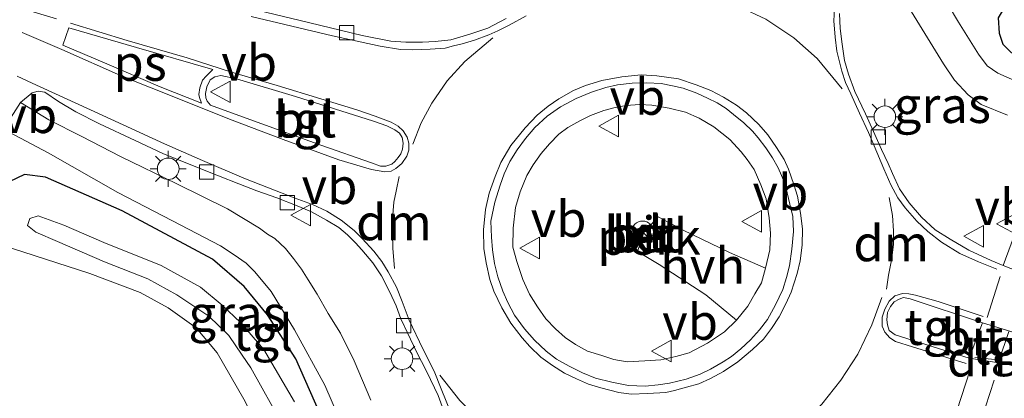
# Model space of a CAD drawing. Units: metres. Extents: x 171058 to 180007, y 418748 to 425003.
# Drawn here: x 172940 to 173008, y 421538 to 421564 of the extents above; entities that cross this region are included whole.
import ezdxf
from ezdxf.enums import TextEntityAlignment as Align

# ---------------------------------------------------------------- set-up
doc = ezdxf.new("R2010")
doc.units = ezdxf.units.M
doc.linetypes.add('IE-TERREINAFSCHEIDING', pattern=[10, 8, -2])
doc.linetypes.add('VW-3-9_STREEP', pattern=[12, 3, -9])
doc.layers.get('0').update_dxf_attribs({"lineweight": 25})
for name, color, linetype, lineweight in [('B-ME-AL-OVERIG-GV-B6', 7, 'BV-GELEIDERAIL', 18), ('B-ME-GR-BOOM-GV-B6', 93, 'Continuous', 18), ('B-ME-GW-INSTEEKWATERGANG-L-B1', 10, 'Continuous', 25), ('B-ME-IE-GRASLAND-GV-B6', 93, 'Continuous', 18), ('B-ME-IE-MEUBILAIR_WEGMEUBILAIR-LICHTMAST-S-B1', 8, 'Continuous', 18), ('B-ME-IE-TERREINAFSCHEIDING-RASTERHEKWERK-L-B1', 8, 'IE-TERREINAFSCHEIDING', 18), ('B-ME-OG-WATER-GV-B6', 153, 'Continuous', 18), ('B-ME-VH-VERH_SOORT-BETON-OVERIG-GV-B6', 8, 'IE-TERREINAFSCHEIDING-NATUURLIJK-HOUTWAL', 18), ('B-ME-VH-VERH_SOORT-BITUMEN-GV-B6', 8, 'IE-TERREINAFSCHEIDING-NATUURLIJK-HOUTWAL', 18), ('B-ME-VH-VERH_SOORT-HALF_VERHARDING-GV-B6', 8, 'IE-TERREINAFSCHEIDING-NATUURLIJK-HOUTWAL', 18), ('B-ME-VH-VERH_SOORT-KLINKERS-GV-B6', 8, 'IE-TERREINAFSCHEIDING-NATUURLIJK-HOUTWAL', 18), ('B-ME-VH-VERH_SOORT-TEGELS-GV-B6', 8, 'Continuous', 18), ('B-ME-VV-KOLK-S-B1', 8, 'Continuous', 18), ('B-ME-VW-MARKERING-39STREEP-015-L-B1', 255, 'VW-3-9_STREEP', 18), ('B-ME-VW-MARKERING-DRIEHOEK-L-B1', 7, 'VW-HAAIETAND70-R-B', 18), ('B-ME-VW-MARKERING-STREEP-015-L-B1', 7, 'Continuous', 18), ('B-ME-VW-MARKERING-VLAKMARK-GV-B6', 7, 'Continuous', 18), ('B-ME-VW-MEUBILAIR_WEGMEUBILAIR-RONA-S-B1', 8, 'Continuous', 18), ('B-ME-VW-MEUBILAIR_WEGMEUBILAIR-VERKEERSBORD-S-B1', 8, 'Continuous', 18)]:
    doc.layers.add(name, color=color, linetype=linetype, lineweight=lineweight)
doc.styles.add('NLCS-ISO', font='NLCS-ISO.TTF')
doc.linetypes.add('BV-GELEIDERAIL', pattern='A,10,-3,[108,NLCS.SHX,S=1,R=0,X=0,Y=0],-3', length=16)
doc.linetypes.add('IE-TERREINAFSCHEIDING-NATUURLIJK-HOUTWAL', pattern='A,7,-1.5,[67,NLCS.SHX,S=0.75,R=45,X=0,Y=0],-1.5,7,-1.5,[70,NLCS.SHX,S=0.75,R=0,X=0,Y=0],-1.5', length=20)
doc.linetypes.add('VW-HAAIETAND70-R-B', pattern='A,0,-0.5,[153,NLCS.SHX,S=1,R=180,X=-0.375,Y=0],-0.5', length=1)

# ---------------------------------------------------------------- blocks, each defined once
blk = doc.blocks.new('verkeersbord')
for p, q in [((0, 0.75), (-0.75, -0.625)), ((0.75, -0.625), (0, 0.75)), ((-0.75, -0.625), (0.75, -0.625))]:
    blk.add_line(p, q)
blk = doc.blocks.new('wegwijzer')
for q in [(0, 0.75), (-0.53, -0.53), (0.53, -0.53)]:
    blk.add_line((0, 0), q)
blk.add_circle((0, 0), 0.75)
blk = doc.blocks.new('kolk')
blk.add_lwpolyline([(-0.5, -0.5), (0.5, -0.5), (0.5, 0.5), (-0.5, 0.5)], close=True)
blk = doc.blocks.new('lantaarnpaal')
for p, q in [((-0.884, 0.884), (-0.53, 0.53)), ((0, 0.75), (0, 1.25)), ((0.53, 0.53), (0.884, 0.884)), ((-0.75, 0), (-1.25, 0)), ((0.75, 0), (1.25, 0)), ((-0.53, -0.53), (-0.884, -0.884)), ((0.53, -0.53), (0.884, -0.884)), ((0, -0.75), (0, -1.25))]:
    blk.add_line(p, q)
blk.add_circle((0, 0), 0.75)

msp = doc.modelspace()

# ---------------------------------------------------------------- linework, layer by layer
at = {"layer": 'B-ME-AL-OVERIG-GV-B6'}
msp.add_polyline3d([(172989.406, 421543.556, 7.344), (172988.555, 421542.744, 7.338), (172987.373, 421541.953, 7.368), (172986.11, 421541.283, 7.38), (172985.181, 421541.024, 7.407), (172984.134, 421540.8, 7.44), (172983.027, 421540.722, 7.458), (172981.779, 421540.66, 7.44), (172980.87, 421540.83, 7.446), (172980.028, 421541.1, 7.461), (172979.021, 421541.413, 7.482), (172978.199, 421541.872, 7.485), (172977.478, 421542.365, 7.512), (172976.792, 421542.955, 7.539), (172976.12, 421543.645, 7.554), (172975.549, 421544.486, 7.566), (172975.004, 421545.384, 7.557), (172974.53, 421546.394, 7.602), (172974.107, 421547.65, 7.704), (172973.842, 421548.649, 7.707), (172973.862, 421549.96, 7.734), (172974.015, 421551.4, 7.791), (172974.35, 421552.494, 7.782), (172974.807, 421553.629, 7.755), (172975.253, 421554.373, 7.728), (172975.815, 421555.16, 7.752), (172976.373, 421555.838, 7.737), (172977.038, 421556.524, 7.725), (172977.666, 421556.981, 7.698), (172978.483, 421557.456, 7.677), (172979.227, 421557.812, 7.677), (172980.174, 421558.175, 7.683), (172980.957, 421558.37, 7.65), (172981.714, 421558.507, 7.617), (172982.635, 421558.577, 7.632), (172983.514, 421558.537, 7.551), (172984.719, 421558.333, 7.539), (172985.851, 421558.056, 7.557), (172986.795, 421557.634, 7.515), (172987.821, 421557.03, 7.536), (172988.925, 421556.152, 7.506), (172989.724, 421555.299, 7.452), (172990.147, 421554.765, 7.416), (172990.621, 421554.046, 7.41), (172991.098, 421553, 7.407), (172991.455, 421552.007, 7.407), (172991.661, 421550.699, 7.368), (172991.758, 421549.614, 7.374), (172991.724, 421548.463, 7.35), (172991.414, 421547.196, 7.362), (172988.917, 421548.266, 7.674), (172985.688, 421549.838, 7.92), (172983.944, 421550.761, 8.004), (172982.948, 421549.667, 7.911), (172982.512, 421548.346, 7.866), (172984.008, 421547.44, 7.668), (172987.25, 421545.331, 7.545), (172989.406, 421543.556, 7.344)], dxfattribs=at)
at = {"layer": 'B-ME-GR-BOOM-GV-B6'}
msp.add_polyline3d([(172880.921, 421529.76, 7.072), (172881.382, 421538.126, 7.087), (172884.731, 421544.82, 6.715), (172887.063, 421547.534, 6.505), (172889.613, 421549.133, 6.442), (172892.358, 421549.407, 6.415), (172894.701, 421549.494, 6.43), (172898.612, 421548.419, 6.454), (172904.674, 421546.016, 6.532), (172910.048, 421544.718, 6.511), (172919.13, 421543.063, 6.703), (172925.317, 421541.782, 6.661), (172928.936, 421541.147, 6.745), (172931.692, 421541.69, 6.808), (172933.759, 421542.82, 6.853), (172935.645, 421544.14, 6.985), (172937.125, 421546.189, 7.006), (172938.24, 421548.803, 6.901), (172944.395, 421546.811, 6.979), (172947.916, 421545.478, 6.925), (172949.853, 421544.42, 6.901), (172951.806, 421543.024, 6.817), (172953.264, 421541.287, 6.757), (172955.121, 421538.069, 6.784)], dxfattribs=at)
at = {"layer": 'B-ME-GW-INSTEEKWATERGANG-L-B1'}
for points in [[(173017.818, 421577.717, 6.793), (173015.162, 421574.269, 6.798), (173011.22, 421569.086, 6.78), (173008.289, 421565.793, 6.789), (173007.599, 421564.617, 6.672), (173007.668, 421563.564, 6.696), (173007.936, 421562.795, 6.732), (173008.51, 421562.212, 6.744), (173009.541, 421562.084, 6.762), (173010.982, 421563.169, 6.828), (173012.899, 421565.152, 6.819), (173016.712, 421569.574, 6.795), (173021.151, 421575.678, 6.796)], [(172961.343, 421534.962, 6.751), (172958.724, 421540.859, 6.844), (172956.758, 421543.94, 6.982), (172955.15, 421545.901, 7.087), (172952.935, 421547.802, 7.162), (172946.656, 421551.175, 7.378), (172941.312, 421553.525, 7.543), (172939.846, 421553.71, 7.57), (172938.258, 421552.942, 7.648), (172937.333, 421551.585, 7.648), (172936.799, 421550.271, 7.561), (172937.147, 421549.385, 7.342), (172938.24, 421548.803, 6.901)]]:
    msp.add_polyline3d(points, dxfattribs=at)
at = {"layer": 'B-ME-IE-GRASLAND-GV-B6'}
for points in [[(173009.322, 421560.006, 6.813), (173007.567, 421560.76, 6.861), (173006.836, 421561.287, 6.834), (173006.235, 421562.091, 6.843), (173004.851, 421564.315, 6.864), (173002.673, 421567.955, 6.906), (173000.929, 421570.909, 6.948), (172998.522, 421572.203, 7.023), (172999.878, 421575.032, 7.071), (173002.333, 421580.062, 7.056), (173005.515, 421585.835, 7.083), (173007.764, 421589.608, 7.036)], [(172973.374, 421564.584, 7.425), (172972.102, 421563.913, 7.434), (172970.835, 421563.494, 7.485), (172969.524, 421563.087, 7.479), (172968.426, 421562.975, 7.488), (172967.557, 421562.916, 7.5), (172966.38, 421562.931, 7.56), (172965.35, 421562.997, 7.614), (172963.343, 421563.384, 7.638), (172958.939, 421564.462, 7.716), (172954.408, 421565.561, 7.842)], [(173008.289, 421565.793, 6.789), (173007.599, 421564.617, 6.672), (173007.668, 421563.564, 6.696), (173007.936, 421562.795, 6.732), (173008.51, 421562.212, 6.744)], [(173008.51, 421562.212, 6.744), (173007.936, 421562.795, 6.732), (173007.668, 421563.564, 6.696), (173007.599, 421564.617, 6.672), (173008.289, 421565.793, 6.789)], [(173009.773, 421552.338, 6.939), (173007.952, 421547.377, 6.969), (173007.102, 421547.714, 7.113), (173005.56, 421548.435, 7.095), (173004.255, 421549.204, 7.062), (173003.219, 421549.856, 6.996), (173002.264, 421550.738, 7.026), (173001.397, 421551.745, 7.044), (173000.74, 421552.706, 7.05), (173000.253, 421553.771, 7.05), (172999.941, 421554.478, 7.044), (172999.478, 421555.451, 7.032), (172998.934, 421556.702, 7.08), (172998.367, 421557.928, 7.074), (172997.622, 421559.496, 7.113), (172997.176, 421560.702, 7.128), (172996.909, 421561.656, 7.131), (172996.751, 421562.777, 7.092), (172996.606, 421563.889, 7.131), (172996.563, 421564.928, 7.089)], [(173001.373, 421565.335, 6.939), (173003.805, 421561.427, 6.906), (173004.56, 421560.287, 6.891), (173005.524, 421559.25, 6.924), (173006.407, 421558.595, 6.906), (173008.259, 421557.836, 6.867)], [(172963.96, 421537.987, 7.182), (172962.785, 421540.741, 7.206), (172961.837, 421542.66, 7.209), (172960.993, 421544.036, 7.236), (172960.212, 421545.379, 7.308), (172959.591, 421546.37, 7.326), (172959.124, 421547.123, 7.365), (172958.582, 421547.867, 7.389), (172958.015, 421548.55, 7.41), (172957.264, 421549.247, 7.47), (172956.77, 421549.564, 7.506), (172956.208, 421549.96, 7.533), (172953.971, 421551.317, 7.569), (172950.459, 421553.066, 7.62), (172946.535, 421554.953, 7.683), (172943.847, 421556.349, 7.773), (172941.562, 421557.521, 7.869), (172939.59, 421558.725, 7.962), (172940.383, 421559.386, 7.968), (172940.816, 421559.52, 7.932), (172941.261, 421559.435, 7.965), (172942.215, 421558.793, 8.007), (172943.439, 421558.075, 8.064), (172945.071, 421557.239, 8.112), (172947.553, 421556.067, 7.974), (172949.472, 421555.177, 7.917), (172951.305, 421554.426, 7.848), (172953.347, 421553.606, 7.827), (172954.771, 421553.056, 7.848), (172956.028, 421552.561, 7.737), (172957.403, 421552.083, 7.689), (172958.837, 421551.534, 7.74), (172959.82, 421551.119, 7.698), (172960.865, 421550.53, 7.647), (172961.737, 421550.027, 7.632), (172962.323, 421549.514, 7.626), (172962.887, 421548.954, 7.647), (172963.331, 421548.465, 7.644), (172964.101, 421547.553, 7.53), (172964.689, 421546.655, 7.443), (172965.276, 421545.514, 7.425), (172965.714, 421544.552, 7.383), (172966.047, 421543.662, 7.317), (172966.523, 421542.626, 7.338), (172967.107, 421541.395, 7.341), (172967.856, 421539.971, 7.266), (172968.63, 421538.317, 7.227), (172969.107, 421537.034, 7.293)], [(172938.398, 421556.873, 7.938), (172941.51, 421555.214, 7.884), (172946.34, 421552.45, 7.746), (172950.145, 421550.489, 7.683), (172953.493, 421548.734, 7.557), (172954.434, 421548.117, 7.494), (172955.277, 421547.542, 7.461), (172955.879, 421546.939, 7.485), (172957.015, 421545.558, 7.392), (172958.637, 421542.892, 7.338), (172960.758, 421539.046, 7.2), (172962.216, 421535.64, 7.104)], [(172955.121, 421538.069, 6.784), (172953.264, 421541.287, 6.757), (172951.806, 421543.024, 6.817), (172949.853, 421544.42, 6.901), (172947.916, 421545.478, 6.925), (172944.395, 421546.811, 6.979), (172938.24, 421548.803, 6.901), (172937.147, 421549.385, 7.342), (172936.799, 421550.271, 7.561), (172937.333, 421551.585, 7.648), (172938.258, 421552.942, 7.648), (172939.846, 421553.71, 7.57), (172941.312, 421553.525, 7.543), (172946.656, 421551.175, 7.378), (172952.935, 421547.802, 7.162), (172955.15, 421545.901, 7.087), (172956.758, 421543.94, 6.982), (172958.724, 421540.859, 6.844), (172961.343, 421534.962, 6.751)], [(172961.343, 421534.962, 6.751), (172958.724, 421540.859, 6.844), (172956.758, 421543.94, 6.982), (172955.15, 421545.901, 7.087), (172952.935, 421547.802, 7.162), (172946.656, 421551.175, 7.378), (172941.312, 421553.525, 7.543), (172939.846, 421553.71, 7.57), (172938.258, 421552.942, 7.648)], [(172958.654, 421537.874, 5.734), (172956.505, 421541.513, 5.734), (172954.875, 421543.409, 5.734), (172953.607, 421544.611, 5.734), (172952.112, 421545.867, 5.734), (172949.363, 421547.371, 5.734), (172945.387, 421548.972, 5.734), (172942.598, 421550.17, 5.734), (172940.814, 421550.828, 5.734), (172940.226, 421550.635, 5.734), (172940.055, 421550.16, 5.734), (172940.651, 421549.694, 5.734), (172942.162, 421549.04, 5.734), (172945.423, 421547.63, 5.734), (172948.43, 421546.439, 5.734), (172950.447, 421545.318, 5.734), (172952.692, 421543.852, 5.734), (172954.063, 421542.502, 5.734), (172955.002, 421541.135, 5.734), (172955.604, 421540.249, 5.734)], [(172955.604, 421540.249, 5.734), (172957.859, 421536.193, 5.734)]]:
    msp.add_polyline3d(points, dxfattribs=at)
at = {"layer": 'B-ME-IE-TERREINAFSCHEIDING-RASTERHEKWERK-L-B1'}
msp.add_polyline3d([(172938.24, 421548.803, 6.901), (172944.395, 421546.811, 6.979), (172947.916, 421545.478, 6.925), (172949.853, 421544.42, 6.901), (172951.806, 421543.024, 6.817), (172953.264, 421541.287, 6.757), (172955.121, 421538.069, 6.784), (172956.741, 421534.946, 6.763), (172957.619, 421532.476, 6.817), (172957.405, 421530.056, 6.772), (172955.88, 421522.743, 6.784), (172953.285, 421512.022, 6.718), (172950.889, 421502.373, 6.691), (172948.063, 421490.407, 6.562), (172944.396, 421475.757, 6.517), (172940.461, 421459.469, 6.4), (172936.552, 421442.987, 6.301), (172932.808, 421427.459, 6.328), (172928.405, 421409.399, 6.334), (172927.346, 421404.945, 6.364)], dxfattribs=at)
at = {"layer": 'B-ME-OG-WATER-GV-B6'}
msp.add_polyline3d([(172957.859, 421536.193, 5.734), (172955.604, 421540.249, 5.734), (172955.002, 421541.135, 5.734), (172954.063, 421542.502, 5.734), (172952.692, 421543.852, 5.734), (172950.447, 421545.318, 5.734), (172948.43, 421546.439, 5.734), (172945.423, 421547.63, 5.734), (172942.162, 421549.04, 5.734), (172940.651, 421549.694, 5.734), (172940.055, 421550.16, 5.734), (172940.226, 421550.635, 5.734), (172940.814, 421550.828, 5.734), (172942.598, 421550.17, 5.734), (172945.387, 421548.972, 5.734), (172949.363, 421547.371, 5.734), (172952.112, 421545.867, 5.734), (172953.607, 421544.611, 5.734), (172954.875, 421543.409, 5.734), (172956.505, 421541.513, 5.734), (172958.654, 421537.874, 5.734)], dxfattribs=at)
at = {"layer": 'B-ME-VH-VERH_SOORT-BETON-OVERIG-GV-B6'}
for points in [[(172985.359, 421560.361, 7.314), (172986.599, 421559.957, 7.317), (172987.614, 421559.564, 7.287), (172988.491, 421559.104, 7.287), (172989.389, 421558.532, 7.212), (172990.079, 421558.01, 7.155), (172990.939, 421557.203, 7.137), (172991.586, 421556.469, 7.128), (172992.189, 421555.597, 7.14), (172992.701, 421554.763, 7.137), (172993.002, 421554.087, 7.131), (172993.378, 421553.009, 7.089), (172993.632, 421552.201, 7.101), (172993.855, 421551.013, 7.071), (172993.98, 421549.934, 7.035), (172993.957, 421548.777, 7.011), (172993.828, 421547.687, 7.011), (172993.614, 421546.818, 6.999), (172993.193, 421545.515, 6.966), (172992.829, 421544.707, 6.972), (172992.363, 421543.8, 6.975), (172991.835, 421542.98, 6.975), (172991.271, 421542.24, 6.984), (172990.51, 421541.528, 7.008), (172989.476, 421540.665, 7.029), (172988.495, 421539.994, 7.05), (172987.597, 421539.493, 7.074), (172986.769, 421539.138, 7.083), (172985.912, 421538.887, 7.095), (172985.072, 421538.662, 7.098), (172984.468, 421538.524, 7.11), (172983.198, 421538.443, 7.116), (172982.058, 421538.419, 7.125), (172981.218, 421538.533, 7.149), (172979.951, 421538.85, 7.158), (172979.096, 421539.116, 7.152), (172978.271, 421539.47, 7.167), (172977.429, 421539.877, 7.17), (172976.585, 421540.411, 7.182), (172975.784, 421540.989, 7.218), (172975.01, 421541.737, 7.248), (172974.473, 421542.329, 7.263), (172973.697, 421543.35, 7.278), (172973.074, 421544.414, 7.308), (172972.51, 421545.588, 7.32), (172972.241, 421546.399, 7.335), (172971.986, 421547.552, 7.359), (172971.818, 421548.544, 7.368), (172971.803, 421549.863, 7.404), (172971.939, 421551.265, 7.419), (172972.198, 421552.403, 7.431), (172972.594, 421553.578, 7.422), (172972.992, 421554.543, 7.428), (172973.684, 421555.739, 7.422), (172974.682, 421556.951, 7.392), (172975.535, 421557.842, 7.365), (172976.281, 421558.474, 7.359), (172977.045, 421558.983, 7.347), (172978.062, 421559.551, 7.362), (172978.885, 421559.912, 7.359), (172980.032, 421560.258, 7.341), (172981.421, 421560.522, 7.365), (172982.766, 421560.653, 7.362), (172983.857, 421560.586, 7.338), (172985.359, 421560.361, 7.314)], [(172981.872, 421539.018, 7.293), (172983.038, 421538.976, 7.254), (172983.953, 421539.048, 7.245), (172984.738, 421539.175, 7.239), (172985.892, 421539.463, 7.218), (172986.874, 421539.804, 7.248), (172987.586, 421540.139, 7.218), (172988.467, 421540.654, 7.209), (172989.047, 421541.022, 7.164), (172989.696, 421541.556, 7.176), (172990.38, 421542.196, 7.158), (172990.99, 421542.896, 7.161), (172991.54, 421543.62, 7.176), (172992.109, 421544.632, 7.173), (172992.607, 421545.691, 7.161), (172992.864, 421546.524, 7.176), (172993.083, 421547.351, 7.179), (172993.245, 421548.519, 7.164), (172993.361, 421549.74, 7.191), (172993.305, 421550.777, 7.236), (172993.114, 421551.64, 7.23), (172992.928, 421552.427, 7.236), (172992.76, 421553.109, 7.23), (172992.297, 421554.172, 7.272), (172991.904, 421554.865, 7.251), (172991.436, 421555.566, 7.263), (172990.893, 421556.258, 7.311), (172990.497, 421556.718, 7.296), (172989.899, 421557.313, 7.326), (172989.191, 421557.892, 7.362), (172988.665, 421558.303, 7.392), (172988.05, 421558.699, 7.401), (172987.388, 421559.029, 7.419), (172986.642, 421559.381, 7.401), (172985.694, 421559.731, 7.44), (172984.949, 421559.883, 7.467), (172984.147, 421560.052, 7.464), (172983.151, 421560.099, 7.491), (172982.138, 421560.068, 7.479), (172981.122, 421559.96, 7.491), (172980.309, 421559.773, 7.515), (172979.306, 421559.448, 7.521), (172978.23, 421559.012, 7.536), (172977.141, 421558.417, 7.554), (172976.223, 421557.778, 7.563), (172975.375, 421556.988, 7.575), (172974.706, 421556.219, 7.596), (172974.129, 421555.438, 7.596), (172973.633, 421554.604, 7.59), (172973.231, 421553.748, 7.62), (172972.952, 421552.964, 7.626), (172972.586, 421551.791, 7.614), (172972.309, 421550.467, 7.623), (172972.348, 421549.342, 7.629), (172972.413, 421548.468, 7.62), (172972.552, 421547.509, 7.599), (172972.782, 421546.587, 7.569), (172973.145, 421545.576, 7.545), (172973.492, 421544.785, 7.521), (172973.946, 421543.903, 7.515), (172974.635, 421542.951, 7.491), (172975.329, 421542.18, 7.455), (172976.143, 421541.403, 7.452), (172976.866, 421540.854, 7.452), (172977.758, 421540.351, 7.389), (172978.683, 421539.897, 7.344), (172979.587, 421539.52, 7.32), (172980.716, 421539.252, 7.317), (172981.872, 421539.018, 7.293)]]:
    msp.add_polyline3d(points, dxfattribs=at)
at = {"layer": 'B-ME-VH-VERH_SOORT-BITUMEN-GV-B6'}
for points in [[(172954.408, 421565.561, 7.842), (172958.939, 421564.462, 7.716), (172963.343, 421563.384, 7.638), (172965.35, 421562.997, 7.614), (172966.38, 421562.931, 7.56), (172967.557, 421562.916, 7.5), (172968.426, 421562.975, 7.488), (172969.524, 421563.087, 7.479), (172970.835, 421563.494, 7.485), (172972.102, 421563.913, 7.434), (172973.374, 421564.584, 7.425)], [(172996.563, 421564.928, 7.089), (172996.606, 421563.889, 7.131), (172996.751, 421562.777, 7.092), (172996.909, 421561.656, 7.131), (172997.176, 421560.702, 7.128), (172997.622, 421559.496, 7.113), (172998.367, 421557.928, 7.074), (172998.934, 421556.702, 7.08), (172999.478, 421555.451, 7.032), (172999.941, 421554.478, 7.044), (173000.253, 421553.771, 7.05), (173000.74, 421552.706, 7.05), (173001.397, 421551.745, 7.044), (173002.264, 421550.738, 7.026), (173003.219, 421549.856, 6.996), (173004.255, 421549.204, 7.062), (173005.56, 421548.435, 7.095), (173007.102, 421547.714, 7.113), (173007.952, 421547.377, 6.969), (173009.655, 421546.702, 6.936)], [(172964.635, 421554.297, 7.671), (172965.002, 421554.282, 7.65), (172965.409, 421554.42, 7.638), (172965.616, 421554.616, 7.611), (172965.851, 421554.896, 7.608), (172966.049, 421555.14, 7.581), (172966.164, 421555.467, 7.584), (172966.204, 421555.883, 7.578), (172966.133, 421556.284, 7.566), (172965.952, 421556.594, 7.548), (172965.628, 421556.816, 7.587), (172965.066, 421557.093, 7.635), (172964.136, 421557.435, 7.662), (172958.716, 421559.133, 7.86), (172954.597, 421560.366, 7.905), (172953.517, 421560.599, 7.887), (172953.099, 421560.516, 7.89), (172952.766, 421560.297, 7.92), (172952.548, 421559.807, 7.938), (172952.447, 421559.347, 7.929), (172952.478, 421559.054, 7.893), (172952.57, 421558.813, 7.902), (172952.797, 421558.538, 7.887), (172955.8, 421557.455, 7.833), (172960.553, 421555.726, 7.716), (172964.007, 421554.526, 7.668), (172964.635, 421554.297, 7.671)], [(172982.766, 421560.653, 7.362), (172981.421, 421560.522, 7.365), (172980.032, 421560.258, 7.341), (172978.885, 421559.912, 7.359), (172978.062, 421559.551, 7.362), (172977.045, 421558.983, 7.347), (172976.281, 421558.474, 7.359), (172975.535, 421557.842, 7.365), (172974.682, 421556.951, 7.392), (172973.684, 421555.739, 7.422), (172972.992, 421554.543, 7.428), (172972.594, 421553.578, 7.422), (172972.198, 421552.403, 7.431), (172971.939, 421551.265, 7.419), (172971.803, 421549.863, 7.404), (172971.818, 421548.544, 7.368), (172971.986, 421547.552, 7.359), (172972.241, 421546.399, 7.335), (172972.51, 421545.588, 7.32), (172973.074, 421544.414, 7.308), (172973.697, 421543.35, 7.278), (172974.473, 421542.329, 7.263), (172975.01, 421541.737, 7.248), (172975.784, 421540.989, 7.218), (172976.585, 421540.411, 7.182), (172977.429, 421539.877, 7.17), (172978.271, 421539.47, 7.167), (172979.096, 421539.116, 7.152), (172979.951, 421538.85, 7.158), (172981.218, 421538.533, 7.149), (172982.058, 421538.419, 7.125), (172983.198, 421538.443, 7.116), (172984.468, 421538.524, 7.11), (172985.072, 421538.662, 7.098), (172985.912, 421538.887, 7.095), (172986.769, 421539.138, 7.083), (172987.597, 421539.493, 7.074), (172988.495, 421539.994, 7.05), (172989.476, 421540.665, 7.029), (172990.51, 421541.528, 7.008), (172991.271, 421542.24, 6.984), (172991.835, 421542.98, 6.975), (172992.363, 421543.8, 6.975), (172992.829, 421544.707, 6.972), (172993.193, 421545.515, 6.966), (172993.614, 421546.818, 6.999), (172993.828, 421547.687, 7.011), (172993.957, 421548.777, 7.011), (172993.98, 421549.934, 7.035), (172993.855, 421551.013, 7.071), (172993.632, 421552.201, 7.101), (172993.378, 421553.009, 7.089), (172993.002, 421554.087, 7.131), (172992.701, 421554.763, 7.137), (172992.189, 421555.597, 7.14), (172991.586, 421556.469, 7.128), (172990.939, 421557.203, 7.137), (172990.079, 421558.01, 7.155), (172989.389, 421558.532, 7.212), (172988.491, 421559.104, 7.287), (172987.614, 421559.564, 7.287), (172986.599, 421559.957, 7.317), (172985.359, 421560.361, 7.314), (172983.857, 421560.586, 7.338), (172982.766, 421560.653, 7.362)], [(172953.347, 421553.606, 7.827), (172951.305, 421554.426, 7.848), (172949.472, 421555.177, 7.917), (172947.553, 421556.067, 7.974), (172945.071, 421557.239, 8.112), (172943.439, 421558.075, 8.064), (172942.215, 421558.793, 8.007), (172941.261, 421559.435, 7.965), (172940.816, 421559.52, 7.932), (172940.383, 421559.386, 7.968), (172939.59, 421558.725, 7.962), (172938.398, 421556.873, 7.938)], [(172969.107, 421537.034, 7.293), (172968.63, 421538.317, 7.227), (172967.856, 421539.971, 7.266), (172967.107, 421541.395, 7.341), (172966.523, 421542.626, 7.338), (172966.047, 421543.662, 7.317), (172965.714, 421544.552, 7.383), (172965.276, 421545.514, 7.425), (172964.689, 421546.655, 7.443), (172964.101, 421547.553, 7.53), (172963.331, 421548.465, 7.644), (172962.887, 421548.954, 7.647), (172962.323, 421549.514, 7.626), (172961.737, 421550.027, 7.632), (172960.865, 421550.53, 7.647), (172959.82, 421551.119, 7.698), (172958.837, 421551.534, 7.74), (172957.403, 421552.083, 7.689), (172956.028, 421552.561, 7.737), (172954.771, 421553.056, 7.848), (172953.347, 421553.606, 7.827)], [(173009.575, 421540.299, 7.113), (173010.815, 421540.101, 7.092), (173011.253, 421540.107, 7.032), (173011.497, 421540.237, 7.032), (173011.803, 421540.47, 7.032), (173011.949, 421540.72, 7.032), (173012.031, 421541.049, 7.032), (173011.969, 421541.446, 7.032), (173011.879, 421541.654, 7.059), (173011.713, 421541.788, 7.059), (173010.16, 421542.262, 7.11), (173006.516, 421543.374, 7.092), (173001.479, 421545.054, 7.146), (173001.024, 421545.137, 7.122), (173000.707, 421545.033, 7.122), (173000.367, 421544.84, 7.122), (173000.113, 421544.514, 7.134), (172999.903, 421544.089, 7.158), (172999.859, 421543.594, 7.155), (172999.903, 421543.229, 7.122), (173000.019, 421542.844, 7.095), (173000.434, 421542.532, 7.119), (173005.587, 421540.924, 7.158), (173009.575, 421540.299, 7.113)]]:
    msp.add_polyline3d(points, dxfattribs=at)
at = {"layer": 'B-ME-VH-VERH_SOORT-HALF_VERHARDING-GV-B6'}
msp.add_polyline3d([(172989.406, 421543.556, 7.344), (172987.25, 421545.331, 7.545), (172984.008, 421547.44, 7.668), (172982.512, 421548.346, 7.866), (172982.948, 421549.667, 7.911), (172983.944, 421550.761, 8.004), (172985.688, 421549.838, 7.92), (172988.917, 421548.266, 7.674), (172991.414, 421547.196, 7.362), (172991.129, 421546.163, 7.392), (172990.671, 421545.395, 7.377), (172990.183, 421544.529, 7.41), (172989.406, 421543.556, 7.344)], dxfattribs=at)
at = {"layer": 'B-ME-VH-VERH_SOORT-KLINKERS-GV-B6'}
for points in [[(172988.05, 421558.699, 7.401), (172988.665, 421558.303, 7.392), (172989.191, 421557.892, 7.362), (172989.899, 421557.313, 7.326), (172990.497, 421556.718, 7.296), (172990.893, 421556.258, 7.311), (172991.436, 421555.566, 7.263), (172991.904, 421554.865, 7.251), (172992.297, 421554.172, 7.272), (172992.76, 421553.109, 7.23), (172992.928, 421552.427, 7.236), (172993.114, 421551.64, 7.23), (172993.305, 421550.777, 7.236), (172993.361, 421549.74, 7.191), (172993.245, 421548.519, 7.164), (172993.083, 421547.351, 7.179), (172992.864, 421546.524, 7.176), (172992.607, 421545.691, 7.161), (172992.109, 421544.632, 7.173), (172991.54, 421543.62, 7.176), (172990.99, 421542.896, 7.161), (172990.38, 421542.196, 7.158), (172989.696, 421541.556, 7.176), (172989.047, 421541.022, 7.164), (172988.467, 421540.654, 7.209), (172987.586, 421540.139, 7.218), (172986.874, 421539.804, 7.248), (172985.892, 421539.463, 7.218), (172984.738, 421539.175, 7.239), (172983.953, 421539.048, 7.245), (172983.038, 421538.976, 7.254), (172981.872, 421539.018, 7.293), (172980.716, 421539.252, 7.317), (172979.587, 421539.52, 7.32), (172978.683, 421539.897, 7.344), (172977.758, 421540.351, 7.389), (172976.866, 421540.854, 7.452), (172976.143, 421541.403, 7.452), (172975.329, 421542.18, 7.455), (172974.635, 421542.951, 7.491), (172973.946, 421543.903, 7.515), (172973.492, 421544.785, 7.521), (172973.145, 421545.576, 7.545), (172972.782, 421546.587, 7.569), (172972.552, 421547.509, 7.599), (172972.413, 421548.468, 7.62), (172972.348, 421549.342, 7.629), (172972.309, 421550.467, 7.623), (172972.586, 421551.791, 7.614), (172972.952, 421552.964, 7.626), (172973.231, 421553.748, 7.62), (172973.633, 421554.604, 7.59), (172974.129, 421555.438, 7.596), (172974.706, 421556.219, 7.596), (172975.375, 421556.988, 7.575), (172976.223, 421557.778, 7.563), (172977.141, 421558.417, 7.554), (172978.23, 421559.012, 7.536), (172979.306, 421559.448, 7.521), (172980.309, 421559.773, 7.515), (172981.122, 421559.96, 7.491), (172982.138, 421560.068, 7.479), (172983.151, 421560.099, 7.491), (172984.147, 421560.052, 7.464), (172984.949, 421559.883, 7.467), (172985.694, 421559.731, 7.44), (172986.642, 421559.381, 7.401), (172987.388, 421559.029, 7.419), (172988.05, 421558.699, 7.401)], [(172980.87, 421540.83, 7.446), (172981.779, 421540.66, 7.44), (172983.027, 421540.722, 7.458), (172984.134, 421540.8, 7.44), (172985.181, 421541.024, 7.407), (172986.11, 421541.283, 7.38), (172987.373, 421541.953, 7.368), (172988.555, 421542.744, 7.338), (172989.406, 421543.556, 7.344), (172990.183, 421544.529, 7.41), (172990.671, 421545.395, 7.377), (172991.129, 421546.163, 7.392), (172991.414, 421547.196, 7.362), (172991.724, 421548.463, 7.35), (172991.758, 421549.614, 7.374), (172991.661, 421550.699, 7.368), (172991.455, 421552.007, 7.407), (172991.098, 421553, 7.407), (172990.621, 421554.046, 7.41), (172990.147, 421554.765, 7.416), (172989.724, 421555.299, 7.452), (172988.925, 421556.152, 7.506), (172987.821, 421557.03, 7.536), (172986.795, 421557.634, 7.515), (172985.851, 421558.056, 7.557), (172984.719, 421558.333, 7.539), (172983.514, 421558.537, 7.551), (172982.635, 421558.577, 7.632), (172981.714, 421558.507, 7.617), (172980.957, 421558.37, 7.65), (172980.174, 421558.175, 7.683), (172979.227, 421557.812, 7.677), (172978.483, 421557.456, 7.677), (172977.666, 421556.981, 7.698), (172977.038, 421556.524, 7.725), (172976.373, 421555.838, 7.737), (172975.815, 421555.16, 7.752), (172975.253, 421554.373, 7.728), (172974.807, 421553.629, 7.755), (172974.35, 421552.494, 7.782), (172974.015, 421551.4, 7.791), (172973.862, 421549.96, 7.734), (172973.842, 421548.649, 7.707), (172974.107, 421547.65, 7.704), (172974.53, 421546.394, 7.602), (172975.004, 421545.384, 7.557), (172975.549, 421544.486, 7.566), (172976.12, 421543.645, 7.554), (172976.792, 421542.955, 7.539), (172977.478, 421542.365, 7.512), (172978.199, 421541.872, 7.485), (172979.021, 421541.413, 7.482), (172980.028, 421541.1, 7.461), (172980.87, 421540.83, 7.446)]]:
    msp.add_polyline3d(points, dxfattribs=at)
at = {"layer": 'B-ME-VH-VERH_SOORT-TEGELS-GV-B6'}
for points in [[(173008.259, 421557.836, 6.867), (173006.407, 421558.595, 6.906), (173005.524, 421559.25, 6.924), (173004.56, 421560.287, 6.891), (173003.805, 421561.427, 6.906), (173001.373, 421565.335, 6.939), (172999.128, 421569.151, 6.966), (172998.871, 421569.436, 6.954), (172998.408, 421569.649, 6.954), (172997.455, 421569.716, 7.08), (172998.522, 421572.203, 7.023), (173000.929, 421570.909, 6.948), (173002.673, 421567.955, 6.906), (173004.851, 421564.315, 6.864), (173006.235, 421562.091, 6.843), (173006.836, 421561.287, 6.834), (173007.567, 421560.76, 6.861), (173009.322, 421560.006, 6.813)], [(172958.716, 421559.133, 7.86), (172964.136, 421557.435, 7.662), (172965.066, 421557.093, 7.635), (172965.628, 421556.816, 7.587), (172965.952, 421556.594, 7.548), (172966.133, 421556.284, 7.566), (172966.204, 421555.883, 7.578), (172966.164, 421555.467, 7.584), (172966.049, 421555.14, 7.581), (172965.851, 421554.896, 7.608), (172965.616, 421554.616, 7.611), (172965.409, 421554.42, 7.638), (172965.002, 421554.282, 7.65), (172964.635, 421554.297, 7.671), (172964.007, 421554.526, 7.668), (172960.553, 421555.726, 7.716), (172955.8, 421557.455, 7.833), (172952.797, 421558.538, 7.887), (172952.57, 421558.813, 7.902), (172952.478, 421559.054, 7.893), (172952.447, 421559.347, 7.929), (172952.548, 421559.807, 7.938), (172952.766, 421560.297, 7.92), (172953.099, 421560.516, 7.89), (172953.517, 421560.599, 7.887), (172954.597, 421560.366, 7.905), (172958.716, 421559.133, 7.86)], [(172962.216, 421535.64, 7.104), (172960.758, 421539.046, 7.2), (172958.637, 421542.892, 7.338), (172957.015, 421545.558, 7.392), (172955.879, 421546.939, 7.485), (172955.277, 421547.542, 7.461), (172954.434, 421548.117, 7.494), (172953.493, 421548.734, 7.557), (172950.145, 421550.489, 7.683), (172946.34, 421552.45, 7.746), (172941.51, 421555.214, 7.884), (172938.398, 421556.873, 7.938), (172939.59, 421558.725, 7.962), (172941.562, 421557.521, 7.869), (172943.847, 421556.349, 7.773), (172946.535, 421554.953, 7.683), (172950.459, 421553.066, 7.62), (172953.971, 421551.317, 7.569), (172956.208, 421549.96, 7.533), (172956.77, 421549.564, 7.506), (172957.264, 421549.247, 7.47), (172958.015, 421548.55, 7.41), (172958.582, 421547.867, 7.389), (172959.124, 421547.123, 7.365), (172959.591, 421546.37, 7.326), (172960.212, 421545.379, 7.308), (172960.993, 421544.036, 7.236), (172961.837, 421542.66, 7.209), (172962.785, 421540.741, 7.206), (172963.96, 421537.987, 7.182)], [(173009.655, 421546.702, 6.936), (173007.952, 421547.377, 6.969), (173009.773, 421552.338, 6.939)], [(173006.516, 421543.374, 7.092), (173005.587, 421540.924, 7.158), (173000.434, 421542.532, 7.119), (173000.019, 421542.844, 7.095), (172999.903, 421543.229, 7.122), (172999.859, 421543.594, 7.155), (172999.903, 421544.089, 7.158), (173000.113, 421544.514, 7.134), (173000.367, 421544.84, 7.122), (173000.707, 421545.033, 7.122), (173001.024, 421545.137, 7.122), (173001.479, 421545.054, 7.146), (173006.516, 421543.374, 7.092)], [(173010.16, 421542.262, 7.11), (173009.575, 421540.299, 7.113), (173005.587, 421540.924, 7.158), (173006.516, 421543.374, 7.092), (173010.16, 421542.262, 7.11)]]:
    msp.add_polyline3d(points, dxfattribs=at)
at = {"layer": 'B-ME-VW-MARKERING-39STREEP-015-L-B1'}
for p, q in [((173006.826, 421543.739, 6.966), (173007.867, 421547.006, 6.957)), ((173007.646, 421540.717, 7.011), (173008.347, 421542.768, 6.99)), ((173005.642, 421540.113, 6.906), (173004.542, 421536.691, 6.828)), ((173006.388, 421536.54, 6.846), (173007.48, 421539.852, 6.894))]:
    msp.add_line(p, q, dxfattribs=at)
for points in [[(172942.455, 421562.425, 8.034), (172938.875, 421563.956, 8.085), (172935.264, 421565.528, 8.118), (172932.151, 421566.816, 8.25), (172928.405, 421568.249, 8.403)], [(172928.55, 421568.693, 8.37), (172932.059, 421567.608, 8.262), (172935.428, 421566.572, 8.124), (172939.205, 421565.404, 8.045), (172943.054, 421564.255, 7.944)], [(172926.554, 421565.999, 8.394), (172931.257, 421564.122, 8.253), (172934.921, 421562.47, 8.121), (172939.342, 421560.549, 8.082), (172940.4, 421560.074, 8.064)], [(172989.65, 421565.373, 7.05), (172991.424, 421564.532, 7.044), (172993.379, 421563.224, 6.993), (172995.006, 421561.795, 6.996), (172996.756, 421559.669, 6.969)], [(172966.87, 421555.829, 7.476), (172967.453, 421557.298, 7.47), (172968.197, 421558.675, 7.464), (172969.259, 421560.24, 7.449), (172970.492, 421561.588, 7.455), (172972.443, 421563.239, 7.395)], [(172999.502, 421545.14, 6.867), (172998.821, 421543.231, 6.909), (172997.832, 421541.183, 6.927), (172996.662, 421539.376, 6.888), (172995.332, 421537.703, 6.912), (172994.111, 421536.508, 6.912), (172993.001, 421535.637, 6.912)], [(172977.998, 421533.04, 7.167), (172976.422, 421533.59, 7.155), (172974.965, 421534.204, 7.137), (172973.589, 421534.963, 7.197), (172972.232, 421535.979, 7.212), (172971.065, 421537.031, 7.176), (172970.153, 421537.969, 7.203), (172968.754, 421539.725, 7.194)]]:
    msp.add_polyline3d(points, dxfattribs=at)
at = {"layer": 'B-ME-VW-MARKERING-DRIEHOEK-L-B1'}
msp.add_line((173005.975, 421540.952, 7.002), (173007.369, 421540.827, 6.987), dxfattribs=at)
for points in [[(172965.598, 421547.166, 7.353), (172965.476, 421548.577, 7.368), (172965.46, 421549.571, 7.383), (172965.463, 421550.619, 7.431), (172965.554, 421551.791, 7.449), (172965.707, 421552.553, 7.467), (172965.915, 421553.571, 7.485)], [(173000.021, 421552.117, 6.969), (173000.248, 421550.846, 6.993), (173000.32, 421549.789, 7.008), (173000.314, 421548.823, 7.014), (173000.169, 421547.752, 7.02), (172999.975, 421546.707, 7.023), (172999.833, 421545.721, 7.008)]]:
    msp.add_polyline3d(points, dxfattribs=at)
at = {"layer": 'B-ME-VW-MARKERING-STREEP-015-L-B1'}
for points in [[(172996.946, 421569.573, 6.993), (172996.476, 421567.716, 6.951), (172996.27, 421566.097, 6.963), (172996.172, 421564.409, 6.975), (172996.249, 421563.278, 6.969), (172996.38, 421562.295, 6.981), (172996.73, 421560.91, 6.942), (172996.986, 421560.112, 6.921), (172997.34, 421559.338, 6.948), (172997.959, 421557.978, 6.939), (172998.573, 421556.623, 6.942), (172998.968, 421555.696, 6.942), (172999.635, 421554.109, 6.948), (173000.127, 421552.999, 6.99), (173000.625, 421552.092, 7.005), (173001.12, 421551.383, 6.918), (173001.934, 421550.46, 6.954), (173002.717, 421549.74, 6.969), (173003.662, 421548.988, 6.975), (173004.922, 421548.201, 6.963), (173006.231, 421547.624, 6.975), (173007.505, 421547.112, 6.987)], [(172942.455, 421562.425, 8.034), (172946.753, 421560.521, 7.992), (172950.601, 421558.972, 7.89), (172954.128, 421557.554, 7.773), (172957.852, 421556.151, 7.689), (172961.728, 421554.741, 7.602), (172964.008, 421554.048, 7.527), (172964.925, 421553.887, 7.521), (172965.379, 421553.945, 7.524), (172965.69, 421554.117, 7.494), (172966.11, 421554.48, 7.488), (172966.452, 421554.99, 7.512), (172966.601, 421555.403, 7.512), (172966.596, 421555.895, 7.5), (172966.487, 421556.31, 7.464), (172966.192, 421556.76, 7.455), (172965.861, 421557.077, 7.473), (172965.374, 421557.356, 7.491), (172964.252, 421557.775, 7.53), (172962.977, 421558.206, 7.578), (172960.485, 421558.976, 7.638), (172957.445, 421559.905, 7.725), (172954.25, 421560.836, 7.77), (172951.177, 421561.829, 7.878), (172947.011, 421563.04, 7.941), (172943.054, 421564.255, 7.944)], [(172974.752, 421564.755, 7.257), (172973.568, 421564.1, 7.287), (172972.785, 421563.719, 7.314), (172972.174, 421563.443, 7.299), (172971.167, 421563.071, 7.311), (172970.312, 421562.804, 7.314), (172969.704, 421562.666, 7.353), (172969.131, 421562.507, 7.395), (172968.087, 421562.449, 7.425), (172966.87, 421562.39, 7.437), (172966.009, 421562.408, 7.47), (172964.614, 421562.64, 7.536), (172961.281, 421563.368, 7.56), (172955.638, 421564.707, 7.695)], [(172940.4, 421560.074, 8.064), (172945, 421557.959, 7.977), (172949.607, 421555.839, 7.776), (172952.238, 421554.685, 7.731), (172955.123, 421553.458, 7.65), (172956.825, 421552.78, 7.602), (172958.63, 421552.076, 7.593), (172959.898, 421551.613, 7.569), (172960.889, 421551.158, 7.506), (172961.887, 421550.525, 7.476), (172962.801, 421549.812, 7.47), (172963.354, 421549.259, 7.425), (172964.163, 421548.376, 7.362), (172964.725, 421547.645, 7.356), (172965.158, 421546.923, 7.362), (172965.737, 421545.863, 7.359), (172966.124, 421544.87, 7.338), (172966.613, 421543.574, 7.233), (172967.577, 421541.562, 7.173), (172968.369, 421540.008, 7.152), (172968.847, 421538.768, 7.191), (172969.539, 421537.069, 7.14)], [(173005.377, 421540.546, 6.954), (173001.647, 421541.712, 6.984), (173000.459, 421542.084, 6.996), (173000.067, 421542.338, 6.975), (172999.719, 421542.719, 6.918), (172999.532, 421543.147, 6.909), (172999.521, 421543.767, 6.933), (172999.717, 421544.33, 7.011), (173000.011, 421544.888, 7.026), (173000.4, 421545.254, 7.023), (173000.946, 421545.423, 6.987), (173001.383, 421545.397, 6.969), (173001.845, 421545.305, 6.975), (173003.424, 421544.864, 7.008), (173006.553, 421543.812, 6.984)]]:
    msp.add_polyline3d(points, dxfattribs=at)
at = {"layer": 'B-ME-VW-MARKERING-VLAKMARK-GV-B6'}
msp.add_polyline3d([(172942.939, 421563.917, 7.959), (172947.649, 421562.556, 7.95), (172952.954, 421561.024, 7.827), (172952.495, 421560.55, 7.827), (172952.234, 421560.269, 7.809), (172952.066, 421559.744, 7.794), (172951.993, 421559.275, 7.803), (172952.026, 421559.083, 7.809), (172952.177, 421558.676, 7.803), (172949.295, 421559.826, 7.848), (172945.429, 421561.496, 7.932), (172942.531, 421562.714, 8.034), (172942.939, 421563.917, 7.959)], dxfattribs=at)

# ---------------------------------------------------------------- block references
at = {"layer": 'B-ME-IE-MEUBILAIR_WEGMEUBILAIR-LICHTMAST-S-B1', "rotation": 90}
for p in [(172999.718, 421557.732, 7.125), (172949.857, 421554.108, 7.77), (172966.129, 421540.874, 7.329)]:
    msp.add_blockref('lantaarnpaal', p, dxfattribs=at)
at = {"layer": 'B-ME-VV-KOLK-S-B1', "rotation": 90}
for p in [(172962.274, 421563.597, 7.449), (172999.272, 421556.315, 7.014), (172952.536, 421553.884, 7.845), (172958.15, 421551.749, 7.794), (172966.238, 421543.181, 7.374)]:
    msp.add_blockref('kolk', p, dxfattribs=at)
at = {"layer": 'B-ME-VW-MEUBILAIR_WEGMEUBILAIR-RONA-S-B1', "rotation": 90}
msp.add_blockref('wegwijzer', (172982.86, 421549.717, 8.045), dxfattribs=at)
at = {"layer": 'B-ME-VW-MEUBILAIR_WEGMEUBILAIR-VERKEERSBORD-S-B1', "rotation": 90}
for p in [(172953.547, 421559.47, 7.821), (172980.56, 421557.086, 7.68), (172959.136, 421550.875, 7.683), (172990.509, 421550.445, 7.536), (173008.242, 421550.268, 7.008), (173005.951, 421549.402, 6.945), (172975.073, 421548.584, 7.86), (172984.224, 421541.413, 7.551)]:
    msp.add_blockref('verkeersbord', p, dxfattribs=at)

# ---------------------------------------------------------------- texts
at = {"layer": 'B-ME-AL-OVERIG-GV-B6', "ltscale": 0.2, "style": 'NLCS-ISO'}
msp.add_text('perk', height=2.5, dxfattribs=at).set_placement((172983.305, 421549.369), align=Align.MIDDLE_CENTER)
at = {"layer": 'B-ME-IE-GRASLAND-GV-B6', "ltscale": 0.2, "style": 'NLCS-ISO'}
for p in [(173003.712, 421558.547), (172954.644, 421544.026)]:
    msp.add_text('gras', height=2.5, dxfattribs=at).set_placement(p, align=Align.MIDDLE_CENTER)
at = {"layer": 'B-ME-VH-VERH_SOORT-BETON-OVERIG-GV-B6', "ltscale": 0.2, "style": 'NLCS-ISO'}
for p in [(172982.838, 421549.548), (172982.886, 421549.538)]:
    msp.add_text('bet', height=2.5, dxfattribs=at).set_placement(p, align=Align.MIDDLE_CENTER)
at = {"layer": 'B-ME-VH-VERH_SOORT-BITUMEN-GV-B6', "ltscale": 0.2, "style": 'NLCS-ISO'}
for p in [(172959.375, 421557.539), (172982.886, 421549.538), (173005.799, 421542.372)]:
    msp.add_text('bit', height=2.5, dxfattribs=at).set_placement(p, align=Align.MIDDLE_CENTER)
at = {"layer": 'B-ME-VH-VERH_SOORT-HALF_VERHARDING-GV-B6', "ltscale": 0.2, "style": 'NLCS-ISO'}
msp.add_text('hvh', height=2.5, dxfattribs=at).set_placement((172987.042, 421547.35), align=Align.MIDDLE_CENTER)
at = {"layer": 'B-ME-VH-VERH_SOORT-KLINKERS-GV-B6', "ltscale": 0.2, "style": 'NLCS-ISO'}
for p in [(172982.81, 421549.614), (172982.838, 421549.548)]:
    msp.add_text('kl', height=2.5, dxfattribs=at).set_placement(p, align=Align.MIDDLE_CENTER)
at = {"layer": 'B-ME-VH-VERH_SOORT-TEGELS-GV-B6', "ltscale": 0.2, "style": 'NLCS-ISO'}
for p in [(172959.375, 421557.539), (173003.171, 421543.088), (172956.45, 421542.687), (173007.865, 421541.715)]:
    msp.add_text('tgl', height=2.5, dxfattribs=at).set_placement(p, align=Align.MIDDLE_CENTER)
at = {"layer": 'B-ME-VW-MARKERING-DRIEHOEK-L-B1', "ltscale": 0.2, "style": 'NLCS-ISO'}
for p in [(172965.564, 421550.38), (173000.158, 421548.918), (173006.672, 421540.889)]:
    msp.add_text('dm', height=2.5, dxfattribs=at).set_placement(p, align=Align.MIDDLE_CENTER)
at = {"layer": 'B-ME-VW-MARKERING-VLAKMARK-GV-B6', "ltscale": 0.2, "style": 'NLCS-ISO'}
msp.add_text('ps', height=2.5, dxfattribs=at).set_placement((172947.898, 421561.482), align=Align.MIDDLE_CENTER)
at = {"layer": 'B-ME-VW-MEUBILAIR_WEGMEUBILAIR-VERKEERSBORD-S-B1', "ltscale": 0.2, "style": 'NLCS-ISO'}
for p in [(172953.547, 421559.47, 7.821), (172980.56, 421557.086, 7.68), (172938.243, 421555.814, 7.965), (172959.136, 421550.875, 7.683), (172990.509, 421550.445, 7.536), (173005.951, 421549.402, 6.945), (172975.073, 421548.584, 7.86), (172984.224, 421541.413, 7.551)]:
    msp.add_text('vb', height=2.5, dxfattribs=at).set_placement(p, align=Align.BOTTOM_LEFT)

doc.saveas('drawing.dxf')
